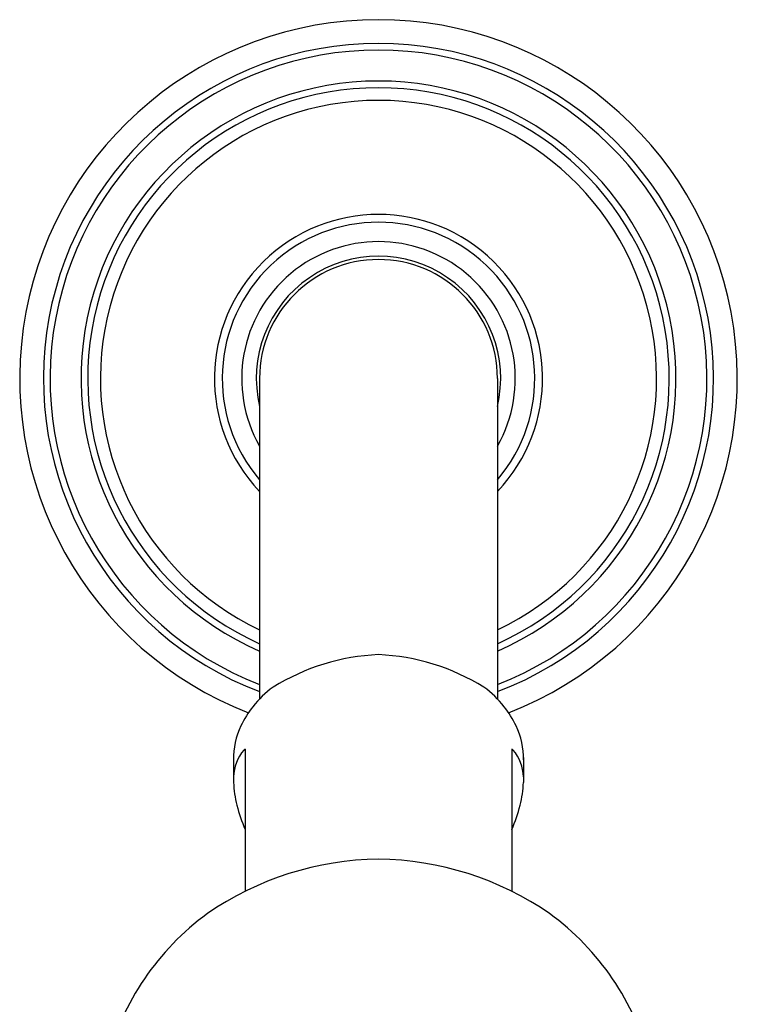
# Model space of a CAD drawing. Units: inches. Extents: x 3570.8 to 3577.8, y 108.5 to 130.
# Drawn here: x 3573 to 3575.5, y 126.7 to 130 of the extents above; entities that cross this region are included whole.
import ezdxf

# ---------------------------------------------------------------- set-up
doc = ezdxf.new("R2010")
doc.units = ezdxf.units.IN
doc.header["$LTSCALE"] = 0.64311
doc.header["$MEASUREMENT"] = 0
doc.layers.get('0').update_dxf_attribs({"color": 255, "linetype": 'CONTINUOUS'})

msp = doc.modelspace()

# ---------------------------------------------------------------- linework, layer by layer
for p, q in [((3573.8583, 128.8236), (3573.8583, 127.7292)), ((3574.6703, 128.8236), (3574.6703, 127.7292)), ((3573.8093, 127.5582), (3573.8093, 127.0725)), ((3574.7193, 127.5582), (3574.7193, 127.0725)), ((3573.7693, 127.5298), (3573.7693, 127.4442)), ((3574.7593, 127.5298), (3574.7593, 127.4442))]:
    msp.add_line(p, q)
for centre, radius, start, end in [((3574.2643, 128.8236), 1.225, 291.2593, 248.7407), ((3574.2643, 128.8236), 1.1439, 290.788, 249.212), ((3574.2643, 128.8236), 1.1212, 291.2302, 248.7698), ((3574.2643, 128.8236), 1.0156, 293.5646, 246.4354), ((3574.2643, 128.8236), 0.9926, 294.1439, 245.8561), ((3574.2643, 128.8236), 0.9494, 295.3164, 244.6836), ((3574.2643, 128.8236), 0.56, 316.4684, 223.5316), ((3574.2643, 128.8236), 0.5335, 319.5578, 220.4422), ((3574.2643, 128.8236), 0.4671, 330.3634, 209.6366), ((3574.2643, 128.8236), 0.4172, 346.6769, 193.3231), ((3574.2643, 128.8236), 0.406, 0, 180), ((3574.2968, 127.1376), 0.7437, 92.5008, 121.8431), ((3574.2319, 127.1376), 0.7437, 58.1569, 87.4992), ((3574.1139, 127.4834), 0.3546, 126.2318, 141.7727), ((3574.4147, 127.4834), 0.3546, 38.2273, 53.7682), ((3574.1119, 127.4851), 0.3519, 141.7727, 154.4247), ((3574.4167, 127.4851), 0.3519, 25.5753, 38.2273), ((3574.0285, 127.5256), 0.2593, 154.5634, 180.9097), ((3574.5001, 127.5256), 0.2593, 359.0903, 25.4366), ((3573.9187, 127.4588), 0.1495, 140.0303, 178.269), ((3573.8119, 127.5486), 0.00997, 105.1803, 141.1442), ((3574.7167, 127.5486), 0.00997, 38.8558, 74.8197), ((3574.6099, 127.4588), 0.1495, 1.731, 39.9697), ((3574.1448, 127.4602), 0.3758, 182.443, 194.4607), ((3574.3838, 127.4602), 0.3758, 345.5393, 357.557), ((3574.3261, 127.5069), 0.5631, 194.4607, 203.3901), ((3574.2025, 127.5069), 0.5631, 336.6099, 345.5393), ((3574.2786, 126.129), 1.0537, 90.7772, 124.6201), ((3574.25, 126.129), 1.0537, 55.3799, 89.2228), ((3574.2188, 126.2609), 0.9116, 126.2353, 165.3536), ((3574.3098, 126.2609), 0.9116, 14.6464, 53.7647)]:
    msp.add_arc(centre, radius, start, end)

doc.saveas('drawing.dxf')
